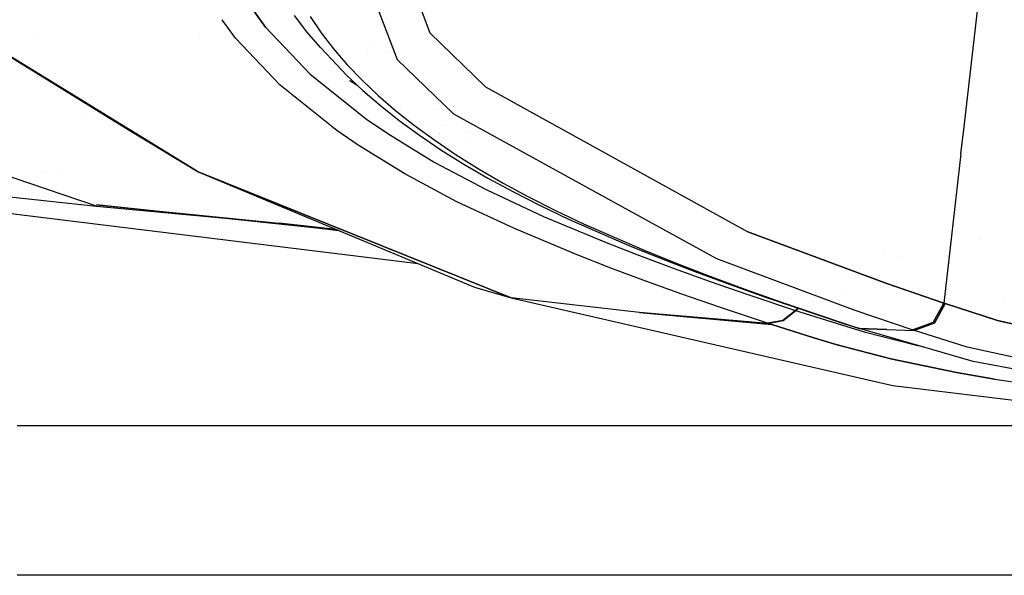
# Model space of a CAD drawing. Units: millimetres. Extents: x -1703 to 8400, y -1568 to 8501.
# Drawn here: x -711 to -596, y 845 to 910 of the extents above; entities that cross this region are included whole.
import ezdxf

# ---------------------------------------------------------------- set-up
doc = ezdxf.new("R2010")
doc.units = ezdxf.units.MM
doc.layers.add('1', color=7, linetype='CONTINUOUS', true_color=0xffffff)

msp = doc.modelspace()

# ---------------------------------------------------------------- linework, layer by layer
at = {"layer": '1', "color": 18, "linetype": 'CONTINUOUS'}
for p, q in [((-671.470881, 930.381268, 2002.145782), (-663.08558, 908.100098, 1852.423429)), ((-671.470881, 930.381268, 2002.145782), (-663.08558, 908.100098, 1852.423429)), ((-675.372481, 927.283973, 2002.669826), (-666.888714, 904.975861, 1852.402806)), ((-675.372481, 927.283973, 2002.669826), (-666.888714, 904.975861, 1852.402806)), ((-684.941232, 912.528723, 1883.478999), (-682.215929, 908.745021, 1855.922341)), ((-682.215929, 908.745021, 1855.922341), (-684.941232, 912.528723, 1883.478999)), ((-600.75172, 897.123606, 1591.226314), (-599.112332, 911.364287, 1591.834426)), ((-600.75172, 897.123606, 1591.226314), (-599.112332, 911.364287, 1591.834426)), ((-685.727298, 907.457322, 1855.712414), (-687.285578, 909.622755, 1871.444445)), ((-685.727298, 907.457322, 1855.712414), (-687.285578, 909.622755, 1871.444445)), ((-677.402675, 908.22193, 1856.554151), (-678.845823, 910.100907, 1870.39125)), ((-677.039027, 909.985512, 1884.793043), (-675.745964, 908.08174, 1870.972991)), ((-677.039027, 909.985512, 1884.793043), (-675.745964, 908.08174, 1870.972991)), ((-682.215929, 908.745021, 1855.922341), (-677.014053, 903.277606, 1814.673424)), ((-682.215929, 908.745021, 1855.922341), (-677.014053, 903.277606, 1814.673424)), ((-715.526104, 907.482594, 1792.796135), (-690.077782, 891.847581, 1679.542542)), ((-715.526104, 907.482594, 1792.796135), (-697.955132, 896.599263, 1677.08683)), ((-690.077782, 891.847581, 1679.542542), (-715.526104, 907.482594, 1792.796135)), ((-709.320091, 907.477331, 1738.577491), (-709.320091, 907.477331, 1738.577491)), ((-709.320091, 907.477331, 1738.577491), (-709.320091, 907.477331, 1738.577491)), ((-689.907853, 907.460867, 1548.038947), (-689.907853, 907.460867, 1548.038947)), ((-689.907853, 907.460867, 1548.038947), (-689.907853, 907.460867, 1548.038947)), ((-680.504143, 901.960105, 1814.348459), (-685.727298, 907.457322, 1855.712414)), ((-680.504143, 901.960105, 1814.348459), (-685.727298, 907.457322, 1855.712414)), ((-675.809562, 906.372279, 1842.729807), (-677.402675, 908.22193, 1856.554151)), ((-675.745964, 908.08174, 1870.972991), (-674.30377, 906.210393, 1857.164264)), ((-675.745964, 908.08174, 1870.972991), (-674.30377, 906.210393, 1857.164264)), ((-663.08558, 908.100098, 1852.423429), (-656.556726, 901.767462, 1803.890944)), ((-663.08558, 908.100098, 1852.423429), (-656.556726, 901.767462, 1803.890944)), ((-674.516141, 904.98206, 1843.07003), (-675.809562, 906.372279, 1842.729807)), ((-674.30377, 906.210393, 1857.164264), (-672.711909, 904.368132, 1843.369007)), ((-674.30377, 906.210393, 1857.164264), (-672.711909, 904.368132, 1843.369007)), ((-669.848336, 906.436572, 1811.303072), (-669.848336, 906.436572, 1811.303072)), ((-674.516141, 904.98206, 1843.07003), (-672.772408, 903.161973, 1829.272032)), ((-670.278742, 905.540267, 1824.92574), (-670.278742, 905.540267, 1824.92574)), ((-668.091641, 905.84988, 1559.25487), (-668.091641, 905.84988, 1559.25487)), ((-668.091641, 905.84988, 1559.25487), (-668.091641, 905.84988, 1559.25487)), ((-666.888714, 904.975861, 1852.402806), (-660.32213, 898.638457, 1803.707242)), ((-660.32213, 898.638457, 1803.707242), (-666.888714, 904.975861, 1852.402806)), ((-672.711909, 904.368132, 1843.369007), (-670.969903, 902.552813, 1829.589009)), ((-672.711909, 904.368132, 1843.369007), (-670.969903, 902.552813, 1829.589009)), ((-672.344044, 904.406524, 1818.904401), (-672.344044, 904.406524, 1818.904401)), ((-677.014053, 903.277606, 1814.673424), (-670.456767, 898.022383, 1773.548126)), ((-677.014053, 903.277606, 1814.673424), (-670.456767, 898.022383, 1773.548126)), ((-672.772408, 903.161973, 1829.272032), (-670.877635, 901.367158, 1815.490961)), ((-707.064813, 901.729063, 1460.045614), (-707.064813, 901.729063, 1460.045614)), ((-707.064813, 901.729063, 1460.045614), (-707.064813, 901.729063, 1460.045614)), ((-673.920691, 896.672696, 1773.107886), (-680.504143, 901.960105, 1814.348459)), ((-673.920691, 896.672696, 1773.107886), (-680.504143, 901.960105, 1814.348459)), ((-671.459186, 901.918029, 1796.512004), (-672.396004, 902.472466, 1800.943613)), ((-671.700666, 902.14677, 1798.215789), (-672.396004, 902.472466, 1800.943613)), ((-670.969903, 902.552813, 1829.589009), (-669.077039, 900.762528, 1815.826058)), ((-670.969903, 902.552813, 1829.589009), (-669.077039, 900.762528, 1815.826058)), ((-656.556726, 901.767462, 1803.890944), (-625.980914, 884.863347, 1662.359476)), ((-656.556726, 901.767462, 1803.890944), (-625.980914, 884.863347, 1662.359476)), ((-670.877635, 901.367158, 1815.490961), (-668.83117, 899.596423, 1801.728368)), ((-669.077039, 900.762528, 1815.826058), (-667.032659, 898.996562, 1802.081943)), ((-669.077039, 900.762528, 1815.826058), (-667.032659, 898.996562, 1802.081943)), ((-668.83117, 899.596423, 1801.728368), (-666.632175, 897.850007, 1787.98461)), ((-668.210942, 900.01438, 1786.530682), (-668.210942, 900.01438, 1786.530682)), ((-703.364729, 898.726477, 1470.237592), (-703.364729, 898.726477, 1470.237592)), ((-703.364729, 898.726477, 1470.237592), (-703.364729, 898.726477, 1470.237592)), ((-667.032659, 898.996562, 1802.081943), (-664.83593, 897.254914, 1788.356543)), ((-667.032659, 898.996562, 1802.081943), (-664.83593, 897.254914, 1788.356543)), ((-666.440749, 898.964975, 1777.653964), (-666.440749, 898.964975, 1777.653964)), ((-662.526561, 899.173285, 1774.994362), (-662.526561, 899.173285, 1774.994362)), ((-660.32213, 898.638457, 1803.707242), (-640.670774, 887.813651, 1712.816487)), ((-660.32213, 898.638457, 1803.707242), (-640.670774, 887.813651, 1712.816487)), ((-670.456767, 898.022383, 1773.548126), (-667.97173, 896.322459, 1759.908438)), ((-670.456767, 898.022383, 1773.548126), (-667.97173, 896.322459, 1759.908438)), ((-666.632175, 897.850007, 1787.98461), (-664.280355, 896.128625, 1774.264455)), ((-664.83593, 897.254914, 1788.356543), (-662.486672, 895.538539, 1774.654984)), ((-664.83593, 897.254914, 1788.356543), (-662.486672, 895.538539, 1774.654984)), ((-663.992314, 897.513494, 1765.376171), (-663.992314, 897.513494, 1765.376171)), ((-661.280488, 897.265958, 1757.33728), (-661.280488, 897.265958, 1757.33728)), ((-601.117373, 893.947333, 1591.090679), (-600.751745, 897.123386, 1591.226304)), ((-601.117373, 893.947333, 1591.090679), (-600.751745, 897.123386, 1591.226304)), ((-664.417622, 881.117607, 1329.861126), (-788.838565, 896.355599, 1330.329075)), ((-701.948106, 887.853831, 1445.147991), (-725.331724, 895.80819, 1479.118705)), ((-697.955132, 896.599263, 1677.08683), (-690.077782, 891.847581, 1679.542542)), ((-671.425462, 894.961566, 1759.429574), (-673.920691, 896.672696, 1773.107886)), ((-671.425462, 894.961566, 1759.429574), (-673.920691, 896.672696, 1773.107886)), ((-667.97173, 896.322459, 1759.908438), (-662.542403, 893.000335, 1732.706308)), ((-667.97173, 896.322459, 1759.908438), (-662.542403, 893.000335, 1732.706308)), ((-664.280355, 896.128625, 1774.264455), (-661.774457, 894.432992, 1760.567904)), ((-661.95836, 896.295154, 1751.56845), (-661.95836, 896.295154, 1751.56845)), ((-661.952151, 896.304045, 1755.145676), (-661.952151, 896.304045, 1755.145676)), ((-658.817926, 896.54311, 1488.53279), (-658.817926, 896.54311, 1488.53279)), ((-658.817926, 896.54311, 1488.53279), (-658.817926, 896.54311, 1488.53279)), ((-658.35219, 895.894342, 1745.849522), (-658.35219, 895.894342, 1745.849522)), ((-772.404909, 895.382375, 1445.116878), (-701.948106, 887.853831, 1445.147991)), ((-665.973485, 891.616076, 1732.149839), (-671.425462, 894.961566, 1759.429574)), ((-665.973485, 891.616076, 1732.149839), (-671.425462, 894.961566, 1759.429574)), ((-662.486672, 895.538539, 1774.654984), (-659.983635, 893.847674, 1760.977149)), ((-662.486672, 895.538539, 1774.654984), (-659.983635, 893.847674, 1760.977149)), ((-661.774457, 894.432992, 1760.567904), (-659.113646, 892.763585, 1746.897101)), ((-659.983635, 893.847674, 1760.977149), (-657.326043, 892.183512, 1747.325063)), ((-659.983635, 893.847674, 1760.977149), (-657.326043, 892.183512, 1747.325063)), ((-601.117373, 893.947333, 1591.090679), (-603.122413, 876.530617, 1590.347052)), ((-601.117373, 893.947333, 1591.090679), (-603.122413, 876.530617, 1590.347052)), ((-669.193318, 892.647052, 1574.06829), (-669.193318, 892.647052, 1574.06829)), ((-669.193318, 892.647052, 1574.06829), (-669.193318, 892.647052, 1574.06829)), ((-662.542403, 893.000335, 1732.706308), (-656.495154, 889.782876, 1705.624223)), ((-662.542403, 893.000335, 1732.706308), (-656.495154, 889.782876, 1705.624223)), ((-659.113646, 892.763585, 1746.897101), (-656.296968, 891.121358, 1733.254075)), ((-701.948106, 887.853831, 1445.147991), (-713.564754, 891.780585, 1462.378144)), ((-708.279829, 891.855262, 1444.213521), (-708.279829, 891.855262, 1444.213521)), ((-706.122705, 891.885742, 1442.461733), (-706.122705, 891.885742, 1442.461733)), ((-706.122705, 891.885742, 1442.461733), (-706.122705, 891.885742, 1442.461733)), ((-690.077782, 891.847581, 1679.542542), (-653.562725, 877.149791, 1569.234252)), ((-690.077782, 891.847581, 1679.542542), (-657.867432, 878.3786, 1567.430377)), ((-653.562725, 877.149791, 1569.234252), (-690.077782, 891.847581, 1679.542542)), ((-667.194028, 891.627799, 1563.019357), (-667.194028, 891.627799, 1563.019357)), ((-667.194028, 891.627799, 1563.019357), (-667.194028, 891.627799, 1563.019357)), ((-659.900665, 888.374776, 1704.989791), (-665.973485, 891.616076, 1732.149839)), ((-659.900665, 888.374776, 1704.989791), (-665.973485, 891.616076, 1732.149839)), ((-657.326043, 892.183512, 1747.325063), (-654.512942, 890.546292, 1733.700991)), ((-657.326043, 892.183512, 1747.325063), (-654.512942, 890.546292, 1733.700991)), ((-638.793288, 891.946784, 1460.020678), (-638.793288, 891.946784, 1460.020678)), ((-638.793288, 891.946784, 1460.020678), (-638.793288, 891.946784, 1460.020678)), ((-656.296968, 891.121358, 1733.254075), (-653.323591, 889.505595, 1719.641328)), ((-654.512942, 890.546292, 1733.700991), (-651.543498, 888.935298, 1720.107317)), ((-654.512942, 890.546292, 1733.700991), (-651.543498, 888.935298, 1720.107317)), ((-707.164559, 889.050311, 1438.092387), (-707.164559, 889.050311, 1438.092387)), ((-656.495154, 889.782876, 1705.624223), (-649.822712, 886.660308, 1678.681731)), ((-656.495154, 889.782876, 1705.624223), (-649.822712, 886.660308, 1678.681731)), ((-654.623213, 889.786356, 1493.023709), (-654.623213, 889.786356, 1493.023709)), ((-653.323591, 889.505595, 1719.641328), (-650.192559, 887.915581, 1706.061125)), ((-651.543498, 888.935298, 1720.107317), (-648.416877, 887.349814, 1706.546545)), ((-651.543498, 888.935298, 1720.107317), (-648.416877, 887.349814, 1706.546545)), ((-701.948106, 887.853831, 1445.147991), (-680.633545, 885.861367, 1445.143461)), ((-673.687784, 884.99399, 1444.38015), (-701.936245, 887.985915, 1444.471002)), ((-701.936245, 887.985915, 1444.471002), (-680.633545, 885.861367, 1445.143461)), ((-653.199911, 885.228604, 1677.969456), (-659.900665, 888.374776, 1704.989791)), ((-653.199911, 885.228604, 1677.969456), (-659.900665, 888.374776, 1704.989791)), ((-650.192559, 887.915581, 1706.061125), (-646.903098, 886.349171, 1692.516208)), ((-640.668917, 887.812628, 1712.807899), (-629.617512, 881.725043, 1661.693335)), ((-640.668917, 887.812628, 1712.807899), (-629.617512, 881.725043, 1661.693335)), ((-649.822712, 886.660308, 1678.681731), (-642.518222, 883.604258, 1651.901245)), ((-649.822712, 886.660308, 1678.681731), (-642.518222, 883.604258, 1651.901245)), ((-648.416877, 887.349814, 1706.546545), (-645.132244, 885.787696, 1693.021297)), ((-648.416877, 887.349814, 1706.546545), (-645.132244, 885.787696, 1693.021297)), ((-673.977962, 885.11533, 1444.890776), (-680.633545, 885.861367, 1445.143461)), ((-680.633545, 885.861367, 1445.143461), (-673.727307, 885.010517, 1445.135851)), ((-646.903098, 886.349171, 1692.516208), (-639.845133, 883.272141, 1665.542245)), ((-645.132244, 885.787696, 1693.021297), (-638.085663, 882.718295, 1666.087508)), ((-645.132244, 885.787696, 1693.021297), (-638.085663, 882.718295, 1666.087508)), ((-672.82331, 884.902429, 1444.37737), (-672.82331, 884.902429, 1444.37737)), ((-645.864904, 882.151097, 1651.112437), (-653.199911, 885.228604, 1677.969456)), ((-645.864904, 882.151097, 1651.112437), (-653.199911, 885.228604, 1677.969456)), ((-626.106281, 884.635016, 1624.332942), (-626.106281, 884.635016, 1624.332942)), ((-609.888315, 878.8459, 1609.975815), (-625.980914, 884.863347, 1662.359476)), ((-625.980914, 884.863347, 1662.359476), (-609.888315, 878.8459, 1609.975815)), ((-602.220875, 884.361796, 1458.895194), (-602.220875, 884.361796, 1458.895194)), ((-602.220875, 884.361796, 1458.895194), (-602.220875, 884.361796, 1458.895194)), ((-642.518222, 883.604258, 1651.901245), (-638.62735, 882.088631, 1638.579965)), ((-642.518222, 883.604258, 1651.901245), (-638.62735, 882.088631, 1638.579965)), ((-639.845133, 883.272141, 1665.542245), (-636.075675, 881.751746, 1652.121186)), ((-598.916155, 883.908377, 1458.828523), (-598.916155, 883.908377, 1458.828523)), ((-598.916155, 883.908377, 1458.828523), (-598.916155, 883.908377, 1458.828523)), ((-641.958356, 880.625457, 1637.753367), (-645.864904, 882.151097, 1651.112437)), ((-641.958356, 880.625457, 1637.753367), (-645.864904, 882.151097, 1651.112437)), ((-638.62735, 882.088631, 1638.579965), (-634.576082, 880.574197, 1625.307798)), ((-638.62735, 882.088631, 1638.579965), (-634.576082, 880.574197, 1625.307798)), ((-638.085663, 882.718295, 1666.087508), (-634.322762, 881.201237, 1652.686954)), ((-638.085663, 882.718295, 1666.087508), (-634.322762, 881.201237, 1652.686954)), ((-609.981981, 882.317506, 1451.104762), (-609.981981, 882.317506, 1451.104762)), ((-636.075675, 881.751746, 1652.121186), (-632.14457, 880.235881, 1638.747215)), ((-634.322762, 881.201237, 1652.686954), (-630.39875, 879.688233, 1639.334083)), ((-634.322762, 881.201237, 1652.686954), (-630.39875, 879.688233, 1639.334083)), ((-629.617512, 881.725043, 1661.693335), (-613.491058, 875.708073, 1609.137416)), ((-629.617512, 881.725043, 1661.693335), (-613.491058, 875.708073, 1609.137416)), ((-608.069069, 881.9782, 1449.452006), (-608.069069, 881.9782, 1449.452006)), ((-608.069069, 881.9782, 1449.452006), (-608.069069, 881.9782, 1449.452006)), ((-602.51283, 881.825739, 1455.922064), (-602.51283, 881.825739, 1455.922064)), ((-602.51283, 881.825739, 1455.922064), (-602.51283, 881.825739, 1455.922064)), ((-602.453339, 881.156434, 1449.368821), (-602.453339, 881.156434, 1449.368821)), ((-602.452167, 881.167654, 1449.8625), (-602.452167, 881.167654, 1449.8625)), ((-637.891233, 879.101962, 1624.443293), (-641.958356, 880.625457, 1637.753367)), ((-637.891233, 879.101962, 1624.443293), (-641.958356, 880.625457, 1637.753367)), ((-634.576082, 880.574197, 1625.307798), (-630.363464, 879.057854, 1612.087131)), ((-634.576082, 880.574197, 1625.307798), (-630.363464, 879.057854, 1612.087131)), ((-632.14457, 880.235881, 1638.747215), (-628.050983, 878.719062, 1625.423312)), ((-625.868461, 880.67896, 1618.415374), (-625.868461, 880.67896, 1618.415374)), ((-633.662581, 877.577275, 1611.184716), (-637.891233, 879.101962, 1624.443293)), ((-633.662581, 877.577275, 1611.184716), (-637.891233, 879.101962, 1624.443293)), ((-630.39875, 879.688233, 1639.334083), (-626.312792, 878.174037, 1626.031399)), ((-630.39875, 879.688233, 1639.334083), (-626.312792, 878.174037, 1626.031399)), ((-630.363464, 879.057854, 1612.087131), (-625.988185, 877.537459, 1598.920584)), ((-630.363464, 879.057854, 1612.087131), (-625.988185, 877.537459, 1598.920584)), ((-628.050983, 878.719062, 1625.423312), (-623.7939, 877.197713, 1612.151742)), ((-603.122413, 876.530617, 1590.347052), (-609.888315, 878.8459, 1609.975815)), ((-609.888315, 878.8459, 1609.975815), (-603.122413, 876.530617, 1590.347052)), ((-657.867432, 878.3786, 1567.430377), (-653.562725, 877.149791, 1569.234252)), ((-629.27115, 876.049966, 1597.979665), (-633.662581, 877.577275, 1611.184716)), ((-629.27115, 876.049966, 1597.979665), (-633.662581, 877.577275, 1611.184716)), ((-626.312792, 878.174037, 1626.031399), (-622.063875, 876.654595, 1612.781405)), ((-626.312792, 878.174037, 1626.031399), (-622.063875, 876.654595, 1612.781405)), ((-625.988185, 877.537459, 1598.920584), (-620.419145, 875.67541, 1582.909107)), ((-625.988185, 877.537459, 1598.920584), (-620.419145, 875.67541, 1582.909107)), ((-614.50305, 877.507715, 1456.063656), (-614.50305, 877.507715, 1456.063656)), ((-602.833928, 877.51257, 1441.891511), (-602.833928, 877.51257, 1441.891511)), ((-653.562725, 877.149791, 1569.234252), (-609.064043, 866.909474, 1495.23592)), ((-638.615429, 875.433892, 1575.496078), (-653.562725, 877.149791, 1569.234252)), ((-623.7939, 877.197713, 1612.151742), (-614.706218, 874.109, 1585.554361)), ((-622.063875, 876.654595, 1612.781405), (-612.994611, 873.567075, 1586.228013)), ((-622.063875, 876.654595, 1612.781405), (-612.994611, 873.567075, 1586.228013)), ((-618.397677, 876.651748, 1583.622973), (-618.397677, 876.651748, 1583.622973)), ((-618.397677, 876.651748, 1583.622973), (-618.397677, 876.651748, 1583.622973)), ((-603.122413, 876.530617, 1590.347052), (-604.368746, 874.251097, 1590.174437)), ((-604.368746, 874.251097, 1590.174437), (-603.122413, 876.530617, 1590.347052)), ((-602.942765, 876.470536, 1589.841843), (-604.189098, 874.190778, 1589.668632)), ((-602.942765, 876.470536, 1589.841843), (-604.189098, 874.190778, 1589.668632)), ((-603.267838, 876.264638, 1551.694475), (-603.267838, 876.264638, 1551.694475)), ((-603.122413, 876.530617, 1590.347052), (-602.942765, 876.470536, 1589.841843)), ((-602.942765, 876.470536, 1589.841843), (-603.122413, 876.530617, 1590.347052)), ((-602.942765, 876.470536, 1589.841843), (-596.856654, 874.515742, 1573.827624)), ((-596.856654, 874.515742, 1573.827624), (-602.942765, 876.470536, 1589.841843)), ((-596.084324, 876.700974, 1442.033418), (-596.084324, 876.700974, 1442.033418)), ((-623.629987, 874.16479, 1581.772804), (-638.615429, 875.433892, 1575.496078)), ((-638.615429, 875.433892, 1575.496078), (-623.188138, 874.021024, 1580.539227)), ((-623.629987, 874.16479, 1581.772804), (-638.615429, 875.433892, 1575.496078)), ((-623.682439, 874.181956, 1581.919551), (-629.27115, 876.049966, 1597.979665)), ((-623.682439, 874.181956, 1581.919551), (-629.27115, 876.049966, 1597.979665)), ((-621.891558, 874.510735, 1582.51977), (-620.419145, 875.67541, 1582.909107)), ((-620.419145, 875.67541, 1582.909107), (-621.891558, 874.510735, 1582.51977)), ((-620.367467, 875.658721, 1582.764864), (-621.839523, 874.493808, 1582.374454)), ((-621.839523, 874.493808, 1582.374454), (-620.367467, 875.658721, 1582.764864)), ((-620.419145, 875.67541, 1582.909107), (-620.063348, 875.929776, 1583.024761)), ((-620.063348, 875.929776, 1583.024761), (-620.419145, 875.67541, 1582.909107)), ((-620.419145, 875.67541, 1582.909107), (-620.367467, 875.658721, 1582.764864)), ((-620.419145, 875.67541, 1582.909107), (-620.367467, 875.658721, 1582.764864)), ((-620.367467, 875.658721, 1582.764864), (-619.927227, 875.515193, 1581.535459)), ((-620.367467, 875.658721, 1582.764864), (-619.927227, 875.515193, 1581.535459)), ((-619.927227, 875.515193, 1581.535459), (-615.061343, 873.9793, 1568.642378)), ((-619.927227, 875.515193, 1581.535459), (-615.061343, 873.9793, 1568.642378)), ((-613.491058, 875.708073, 1609.137416), (-606.71562, 873.393506, 1589.442015)), ((-613.491058, 875.708073, 1609.137416), (-606.71562, 873.393506, 1589.442015)), ((-603.105128, 876.217829, 1551.290726), (-603.105128, 876.217829, 1551.290726)), ((-623.188138, 874.021024, 1580.539227), (-629.421686, 874.663117, 1578.219192)), ((-623.682439, 874.181956, 1581.919551), (-621.891558, 874.510735, 1582.51977)), ((-621.891558, 874.510735, 1582.51977), (-623.682439, 874.181956, 1581.919551)), ((-623.682439, 874.181956, 1581.919551), (-623.629987, 874.16479, 1581.772804)), ((-623.629987, 874.16479, 1581.772804), (-623.682439, 874.181956, 1581.919551)), ((-621.839523, 874.493808, 1582.374454), (-623.629987, 874.16479, 1581.772804)), ((-623.629987, 874.16479, 1581.772804), (-621.839523, 874.493808, 1582.374454)), ((-623.629987, 874.16479, 1581.772804), (-623.188138, 874.021024, 1580.539227)), ((-623.188138, 874.021024, 1580.539227), (-623.629987, 874.16479, 1581.772804)), ((-623.188138, 874.021024, 1580.539227), (-618.275523, 872.472495, 1567.526937)), ((-618.275523, 872.472495, 1567.526937), (-623.188138, 874.021024, 1580.539227)), ((-621.146927, 874.270918, 1500.008442), (-621.146927, 874.270918, 1500.008442)), ((-621.146927, 874.270918, 1500.008442), (-621.146927, 874.270918, 1500.008442)), ((-615.061343, 873.9793, 1568.642378), (-612.391591, 873.195618, 1562.344074)), ((-615.061343, 873.9793, 1568.642378), (-612.391591, 873.195618, 1562.344074)), ((-612.994611, 873.567075, 1586.228013), (-614.706218, 874.109, 1585.554361)), ((-614.706218, 874.109, 1585.554361), (-614.652991, 874.091357, 1585.404992)), ((-612.994611, 873.567075, 1586.228013), (-614.706218, 874.109, 1585.554361)), ((-612.941921, 873.54967, 1586.080074), (-614.652991, 874.091357, 1585.404992)), ((-604.368746, 874.251097, 1590.174437), (-606.71562, 873.393506, 1589.442015)), ((-604.368746, 874.251097, 1590.174437), (-606.71562, 873.393506, 1589.442015)), ((-604.189098, 874.190778, 1589.668632), (-606.535673, 873.333424, 1588.935018)), ((-604.189098, 874.190778, 1589.668632), (-606.535673, 873.333424, 1588.935018)), ((-596.856654, 874.515742, 1573.827624), (-581.809521, 871.032923, 1547.907233)), ((-581.809521, 871.032923, 1547.907233), (-596.856654, 874.515742, 1573.827624)), ((-614.378106, 873.009436, 1492.092586), (-614.378106, 873.009436, 1492.092586)), ((-614.378106, 873.009436, 1492.092586), (-614.378106, 873.009436, 1492.092586)), ((-612.994611, 873.567075, 1586.228013), (-612.941921, 873.54967, 1586.080074)), ((-609.76553, 873.437852, 1587.581277), (-612.994611, 873.567075, 1586.228013)), ((-612.941921, 873.54967, 1586.080074), (-612.994611, 873.567075, 1586.228013)), ((-612.994611, 873.567075, 1586.228013), (-609.76553, 873.437852, 1587.581277)), ((-599.700868, 869.722098, 1555.09305), (-612.941921, 873.54967, 1586.080074)), ((-612.391591, 873.195618, 1562.344074), (-606.290579, 871.607751, 1550.18115)), ((-612.391591, 873.195618, 1562.344074), (-606.290579, 871.607751, 1550.18115)), ((-609.76553, 873.437852, 1587.581277), (-606.535673, 873.333424, 1588.935018)), ((-609.76553, 873.437852, 1587.581277), (-606.535673, 873.333424, 1588.935018)), ((-606.71562, 873.393506, 1589.442015), (-606.535673, 873.333424, 1588.935018)), ((-606.71562, 873.393506, 1589.442015), (-606.535673, 873.333424, 1588.935018)), ((-600.379229, 871.381491, 1572.734356), (-606.535673, 873.333424, 1588.935018)), ((-600.379229, 871.381491, 1572.734356), (-606.535673, 873.333424, 1588.935018)), ((-606.071761, 873.502921, 1558.050589), (-606.071761, 873.502921, 1558.050589)), ((-618.275523, 872.472495, 1567.526937), (-615.561247, 871.674746, 1561.125517)), ((-615.561247, 871.674746, 1561.125517), (-618.275523, 872.472495, 1567.526937)), ((-615.561247, 871.674746, 1561.125517), (-609.312117, 870.041341, 1548.677444)), ((-609.312117, 870.041341, 1548.677444), (-615.561247, 871.674746, 1561.125517)), ((-606.290579, 871.607751, 1550.18115), (-606.046786, 871.556503, 1549.809351)), ((-606.290579, 871.607751, 1550.18115), (-606.046786, 871.556503, 1549.809351)), ((-584.69677, 867.918462, 1545.89057), (-600.379229, 871.381491, 1572.734356)), ((-584.69677, 867.918462, 1545.89057), (-600.379229, 871.381491, 1572.734356)), ((-609.312117, 870.041341, 1548.677444), (-601.648033, 868.416756, 1537.003517)), ((-601.648033, 868.416756, 1537.003517), (-609.312117, 870.041341, 1548.677444)), ((-587.343514, 867.384404, 1537.875891), (-599.700868, 869.722098, 1555.09305)), ((-601.648033, 868.416756, 1537.003517), (-597.220778, 867.636174, 1531.603813)), ((-597.220778, 867.636174, 1531.603813), (-601.648033, 868.416756, 1537.003517)), ((-597.220778, 867.636174, 1531.603813), (-587.241352, 866.198987, 1522.001386)), ((-597.220778, 867.636174, 1531.603813), (-587.241352, 866.198987, 1522.001386)), ((-609.064043, 866.909474, 1495.23592), (-594.936967, 865.201443, 1484.811783)), ((-543.382947, 862.199992, 1271.500006), (-711.188376, 862.199992, 1271.500006)), ((-543.382947, 862.199992, 1271.500006), (-711.188376, 862.199992, 1271.500006)), ((-543.382947, 862.199992, 1271.500006), (-711.188376, 862.199992, 1271.500006)), ((-543.382947, 862.199992, 1271.500006), (-711.188376, 862.199992, 1271.500006)), ((-439.212501, 844.749898, 1254.050031), (-711.188376, 844.749898, 1254.050031)), ((-439.212501, 844.749898, 1254.050031), (-711.188376, 844.749898, 1254.050031))]:
    msp.add_line(p, q, dxfattribs=at)

doc.saveas('drawing.dxf')
